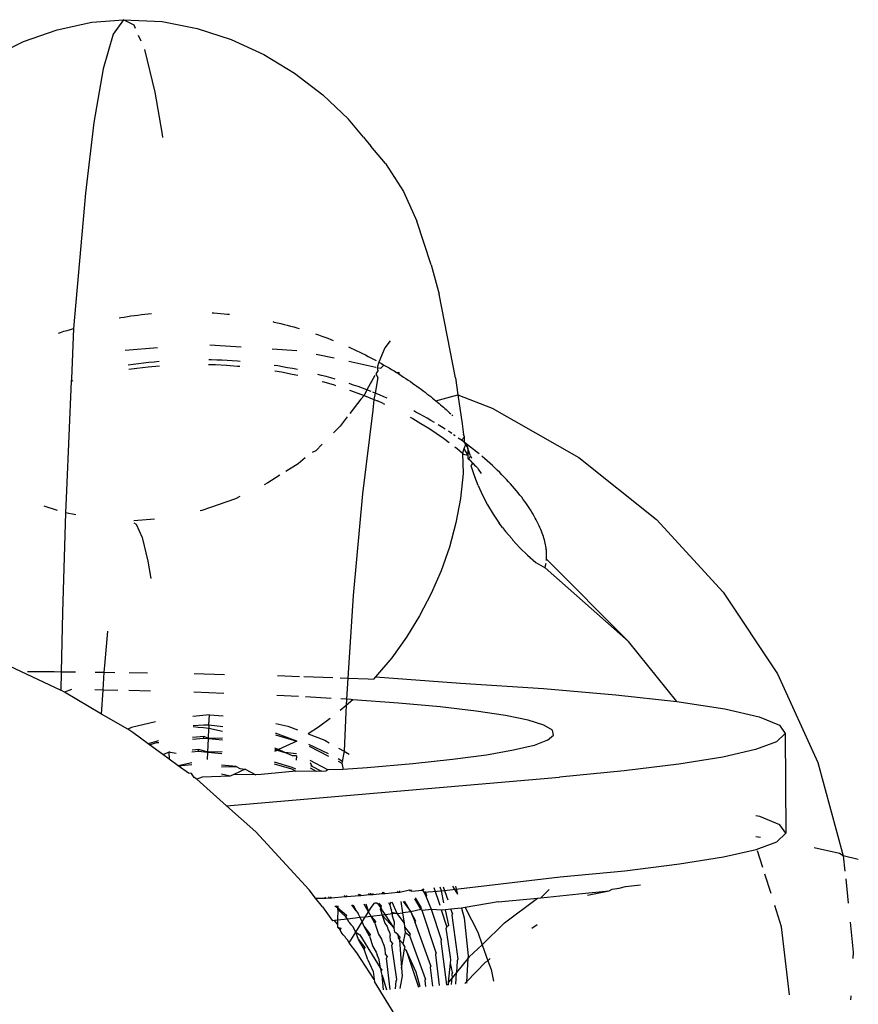
# Model space of a CAD drawing. Units: inches. Extents: x -215 to 232, y -144 to 327.
# Drawn here: x 50 to 50, y 64 to 65 of the extents above; entities that cross this region are included whole.
import ezdxf

# ---------------------------------------------------------------- set-up
doc = ezdxf.new("R2010")
doc.units = ezdxf.units.IN
doc.header["$LTSCALE"] = 5
doc.header["$MEASUREMENT"] = 0
doc.layers.add('C8P_Component', color=7, linetype='Continuous')

# ---------------------------------------------------------------- blocks, each defined once
blk = doc.blocks.new('80002')
for p, q in [((41.33002, -46.58642), (41.35652, -46.58062)), ((41.35652, -46.58062), (41.38072, -46.5787)), ((41.38072, -46.5787), (41.37278, -46.58973)), ((41.38885, -46.58287), (41.38072, -46.5787)), ((41.38072, -46.5787), (41.41039, -46.58007)), ((41.38992, -46.58533), (41.38885, -46.58287)), ((41.41039, -46.58007), (41.43707, -46.58533)), ((41.43707, -46.58533), (41.4631, -46.59389)), ((41.30428, -46.59551), (41.33002, -46.58642)), ((41.37278, -46.58973), (41.3652, -46.61629)), ((41.39424, -46.59526), (41.39235, -46.59092)), ((41.27963, -46.60757), (41.30428, -46.59551)), ((41.4631, -46.59389), (41.48812, -46.60544)), ((41.40499, -46.63424), (41.397, -46.6016)), ((41.48812, -46.60544), (41.51173, -46.61967)), ((41.3652, -46.61629), (41.35811, -46.65732)), ((41.51173, -46.61967), (41.53353, -46.63628)), ((41.41064, -46.66652), (41.40499, -46.63424)), ((41.53353, -46.63628), (41.55311, -46.65496)), ((41.35811, -46.65732), (41.35163, -46.71145)), ((41.56448, -46.66872), (41.55311, -46.65496)), ((41.41095, -46.66877), (41.41064, -46.66652)), ((41.56448, -46.66872), (41.56647, -46.67108)), ((41.56647, -46.67108), (41.57004, -46.67539)), ((41.5814, -46.68878), (41.57004, -46.67539)), ((41.5814, -46.68878), (41.59518, -46.71028)), ((41.35163, -46.71145), (41.3426, -46.815)), ((41.59518, -46.71028), (41.60536, -46.73289)), ((41.61642, -46.7664), (41.60536, -46.73289)), ((41.61642, -46.7664), (41.62245, -46.78869)), ((41.63497, -46.85278), (41.62245, -46.78869)), ((41.39178, -46.80479), (41.39443, -46.80446)), ((41.39443, -46.80446), (41.39707, -46.80416)), ((41.39707, -46.80416), (41.39972, -46.80389)), ((41.39972, -46.80389), (41.40224, -46.80365)), ((41.44855, -46.80304), (41.44991, -46.80313)), ((41.44991, -46.80313), (41.45252, -46.80333)), ((41.45252, -46.80333), (41.45513, -46.80355)), ((41.45513, -46.80355), (41.45773, -46.8038)), ((41.45773, -46.8038), (41.46033, -46.80406)), ((41.46033, -46.80406), (41.46183, -46.80423)), ((41.37754, -46.80693), (41.37863, -46.80673)), ((41.37863, -46.80673), (41.38125, -46.8063)), ((41.38125, -46.8063), (41.38388, -46.80589)), ((41.38388, -46.80589), (41.38651, -46.8055)), ((41.38651, -46.8055), (41.38914, -46.80513)), ((41.38914, -46.80513), (41.39178, -46.80479)), ((41.495, -46.80983), (41.49624, -46.81011)), ((41.49624, -46.81011), (41.49875, -46.8107)), ((41.49875, -46.8107), (41.50124, -46.81131)), ((41.50124, -46.81131), (41.50373, -46.81194)), ((41.50373, -46.81194), (41.5062, -46.81258)), ((41.33101, -46.81858), (41.33264, -46.81804)), ((41.33264, -46.81804), (41.33512, -46.81725)), ((41.33512, -46.81725), (41.3376, -46.81649)), ((41.3376, -46.81649), (41.3401, -46.81573)), ((41.3401, -46.81573), (41.3426, -46.815)), ((41.3426, -46.815), (41.34102, -46.85353)), ((41.5062, -46.81258), (41.50866, -46.81325)), ((41.50866, -46.81325), (41.5111, -46.81393)), ((41.5111, -46.81393), (41.51354, -46.81463)), ((41.51354, -46.81463), (41.5154, -46.81519)), ((41.52787, -46.81921), (41.53021, -46.82003)), ((41.53021, -46.82003), (41.53254, -46.82087)), ((41.53254, -46.82087), (41.53486, -46.82172)), ((41.53486, -46.82172), (41.53717, -46.8226)), ((41.53717, -46.8226), (41.53947, -46.82348)), ((41.53947, -46.82348), (41.5412, -46.82417)), ((41.58494, -46.82452), (41.58085, -46.83)), ((41.40683, -46.82992), (41.38216, -46.83204)), ((41.44689, -46.82751), (41.47078, -46.82908)), ((41.49469, -46.83064), (41.51355, -46.83187)), ((41.52833, -46.83465), (41.54196, -46.83764)), ((41.55308, -46.8292), (41.55517, -46.83014)), ((41.55517, -46.83014), (41.55736, -46.83115)), ((41.55736, -46.83115), (41.55953, -46.83218)), ((41.55953, -46.83218), (41.56169, -46.83322)), ((41.56169, -46.83322), (41.56383, -46.83427)), ((41.56383, -46.83427), (41.56595, -46.83533)), ((41.58085, -46.83), (41.57627, -46.84079)), ((41.39224, -46.84208), (41.38828, -46.84261)), ((41.3962, -46.84159), (41.39224, -46.84208)), ((41.40018, -46.84115), (41.3962, -46.84159)), ((41.40417, -46.84074), (41.40018, -46.84115)), ((41.40817, -46.84038), (41.40417, -46.84074)), ((41.44826, -46.83909), (41.4461, -46.83906)), ((41.45222, -46.8392), (41.44826, -46.83909)), ((41.45618, -46.83935), (41.45222, -46.8392)), ((41.46011, -46.83955), (41.45618, -46.83935)), ((41.46404, -46.83979), (41.46011, -46.83955)), ((41.46796, -46.84006), (41.46404, -46.83979)), ((41.46999, -46.84023), (41.46796, -46.84006)), ((41.55331, -46.84013), (41.57388, -46.84465)), ((41.56595, -46.83533), (41.56806, -46.8364)), ((41.56806, -46.8364), (41.57014, -46.83748)), ((41.57014, -46.83748), (41.5722, -46.83858)), ((41.5722, -46.83858), (41.57425, -46.83968)), ((41.57627, -46.84079), (41.57501, -46.8449)), ((41.57627, -46.84079), (41.57827, -46.84191)), ((41.57827, -46.84191), (41.58024, -46.84303)), ((41.38828, -46.84261), (41.38433, -46.84318)), ((41.38479, -46.84634), (41.39106, -46.84546)), ((41.39106, -46.84546), (41.39968, -46.84447)), ((41.39968, -46.84447), (41.40832, -46.84367)), ((41.44586, -46.84262), (41.45119, -46.84276)), ((41.45119, -46.84276), (41.45966, -46.84319)), ((41.45966, -46.84319), (41.4681, -46.84382)), ((41.4681, -46.84382), (41.46973, -46.84398)), ((41.49884, -46.84377), (41.49611, -46.84334)), ((41.49657, -46.84746), (41.50163, -46.84833)), ((41.50265, -46.84441), (41.49884, -46.84377)), ((41.50163, -46.84833), (41.50994, -46.84996)), ((41.50645, -46.8451), (41.50265, -46.84441)), ((41.51023, -46.84582), (41.50645, -46.8451)), ((41.51397, -46.84658), (41.51023, -46.84582)), ((41.5755, -46.8474), (41.57409, -46.84978)), ((41.57409, -46.84978), (41.57561, -46.85247)), ((41.57501, -46.8449), (41.5755, -46.8474)), ((41.57501, -46.8449), (41.57792, -46.84554)), ((41.57792, -46.84554), (41.58024, -46.84303)), ((41.58024, -46.84303), (41.58219, -46.84416)), ((41.58219, -46.84416), (41.58412, -46.8453)), ((41.58412, -46.8453), (41.58603, -46.84645)), ((41.58603, -46.84645), (41.58792, -46.8476)), ((41.58792, -46.8476), (41.58978, -46.84875)), ((41.58978, -46.84875), (41.5916, -46.84854)), ((41.58978, -46.84875), (41.59162, -46.84991)), ((41.5916, -46.84854), (41.59162, -46.84991)), ((41.59162, -46.84991), (41.59343, -46.85108)), ((41.34062, -46.8554), (41.33704, -46.93897)), ((41.34102, -46.85353), (41.34062, -46.8554)), ((41.34062, -46.8554), (41.34228, -46.85498)), ((41.50994, -46.84996), (41.51435, -46.85093)), ((41.53244, -46.85094), (41.5297, -46.85023)), ((41.53603, -46.85191), (41.53244, -46.85094)), ((41.53282, -46.85556), (41.53423, -46.85594)), ((41.53423, -46.85594), (41.5421, -46.85829)), ((41.53959, -46.85291), (41.53603, -46.85191)), ((41.54287, -46.85387), (41.53959, -46.85291)), ((41.55696, -46.85839), (41.55366, -46.85727)), ((41.57329, -46.85114), (41.56703, -46.86203)), ((41.57561, -46.85247), (41.5736, -46.86461)), ((41.59343, -46.85108), (41.59523, -46.85225)), ((41.59523, -46.85225), (41.597, -46.85342)), ((41.597, -46.85342), (41.59874, -46.8546)), ((41.59874, -46.8546), (41.60046, -46.85577)), ((41.60046, -46.85577), (41.60215, -46.85695)), ((41.60215, -46.85695), (41.60382, -46.85812)), ((41.63497, -46.85278), (41.63688, -46.86597)), ((41.5421, -46.85829), (41.54314, -46.85863)), ((41.55376, -46.86218), (41.55751, -46.86349)), ((41.56034, -46.85958), (41.55696, -46.85839)), ((41.55751, -46.86349), (41.56504, -46.86635)), ((41.5637, -46.86079), (41.56034, -46.85958)), ((41.56703, -46.86203), (41.5637, -46.86079)), ((41.56703, -46.86203), (41.56504, -46.86635)), ((41.57033, -46.86331), (41.56703, -46.86203)), ((41.5736, -46.86461), (41.57159, -46.86381)), ((41.5736, -46.86461), (41.57245, -46.86936)), ((41.57684, -46.86594), (41.5736, -46.86461)), ((41.60382, -46.85812), (41.60545, -46.85929)), ((41.60545, -46.85929), (41.60705, -46.86045)), ((41.60705, -46.86045), (41.60862, -46.86161)), ((41.60862, -46.86161), (41.61016, -46.86275)), ((41.61016, -46.86275), (41.61167, -46.8639)), ((41.61167, -46.8639), (41.61314, -46.86503)), ((41.56258, -46.86926), (41.55412, -46.88012)), ((41.56504, -46.86635), (41.56258, -46.86926)), ((41.56504, -46.86635), (41.57245, -46.86936)), ((41.57245, -46.86936), (41.57181, -46.8777)), ((41.57245, -46.86936), (41.57535, -46.87054)), ((41.57973, -46.87253), (41.57535, -46.87054)), ((41.58005, -46.86729), (41.57684, -46.86594)), ((41.57973, -46.87253), (41.58064, -46.87296)), ((41.58262, -46.8684), (41.58005, -46.86729)), ((41.61314, -46.86503), (41.61458, -46.86615)), ((41.61458, -46.86615), (41.61598, -46.86725)), ((41.61598, -46.86725), (41.61734, -46.86834)), ((41.61734, -46.86834), (41.61867, -46.86941)), ((41.61867, -46.86941), (41.61995, -46.87046)), ((41.61995, -46.87046), (41.63688, -46.86597)), ((41.61995, -46.87046), (41.62119, -46.87149)), ((41.62119, -46.87149), (41.62239, -46.87249)), ((41.62239, -46.87249), (41.62355, -46.87347)), ((41.63688, -46.86597), (41.66311, -46.87606)), ((41.63688, -46.86597), (41.64006, -46.88798)), ((41.57181, -46.8777), (41.5637, -46.94162)), ((41.60465, -46.87904), (41.60296, -46.87815)), ((41.60758, -46.88061), (41.60465, -46.87904)), ((41.62355, -46.87347), (41.62466, -46.87443)), ((41.62466, -46.87443), (41.62574, -46.87536)), ((41.62574, -46.87536), (41.62677, -46.87626)), ((41.62677, -46.87626), (41.62776, -46.87713)), ((41.62776, -46.87713), (41.62871, -46.87797)), ((41.62871, -46.87797), (41.62962, -46.87879)), ((41.62962, -46.87879), (41.63049, -46.87957)), ((41.63049, -46.87957), (41.63131, -46.88033)), ((41.66311, -46.87606), (41.7294, -46.91395)), ((41.55208, -46.88274), (41.5466, -46.88976)), ((41.60036, -46.883), (41.6023, -46.88406)), ((41.6023, -46.88406), (41.60852, -46.88769)), ((41.61047, -46.88221), (41.60758, -46.88061)), ((41.61333, -46.88382), (41.61047, -46.88221)), ((41.61615, -46.88545), (41.61333, -46.88382)), ((41.61892, -46.8871), (41.61615, -46.88545)), ((41.6321, -46.88105), (41.63285, -46.88174)), ((41.5466, -46.88976), (41.54154, -46.89488)), ((41.60852, -46.88769), (41.61452, -46.89141)), ((41.61452, -46.89141), (41.62031, -46.8952)), ((41.62434, -46.89042), (41.62165, -46.88875)), ((41.62698, -46.89211), (41.62434, -46.89042)), ((41.63213, -46.8955), (41.62958, -46.8938)), ((41.64006, -46.88798), (41.64113, -46.89614)), ((41.62031, -46.8952), (41.62586, -46.89905)), ((41.62586, -46.89905), (41.6302, -46.90225)), ((41.63464, -46.8972), (41.63357, -46.89648)), ((41.63952, -46.90065), (41.6371, -46.89892)), ((41.642, -46.89805), (41.63952, -46.90065)), ((41.64189, -46.90238), (41.63952, -46.90065)), ((41.642, -46.89805), (41.64113, -46.89614)), ((41.64189, -46.90238), (41.642, -46.89805)), ((41.64422, -46.90412), (41.64189, -46.90238)), ((41.64189, -46.90238), (41.64257, -46.90419)), ((41.52796, -46.9086), (41.52524, -46.90994)), ((41.53299, -46.90351), (41.52796, -46.9086)), ((41.63456, -46.9056), (41.63626, -46.90693)), ((41.63626, -46.90693), (41.64024, -46.91049)), ((41.64127, -46.9071), (41.64024, -46.91049)), ((41.64257, -46.90419), (41.64127, -46.9071)), ((41.64127, -46.9071), (41.6444, -46.91214)), ((41.64257, -46.90419), (41.64401, -46.90567)), ((41.64401, -46.90567), (41.64447, -46.90686)), ((41.64651, -46.90586), (41.64422, -46.90412)), ((41.64447, -46.90686), (41.64422, -46.90412)), ((41.64447, -46.90686), (41.6444, -46.91214)), ((41.64648, -46.91245), (41.64447, -46.90686)), ((41.64875, -46.90761), (41.64651, -46.90586)), ((41.65095, -46.90937), (41.64875, -46.90761)), ((41.65311, -46.91112), (41.65095, -46.90937)), ((41.51992, -46.91419), (41.5144, -46.9186)), ((41.64024, -46.91049), (41.64084, -46.92615)), ((41.64024, -46.91049), (41.64117, -46.91134)), ((41.64117, -46.91134), (41.6444, -46.91214)), ((41.6444, -46.91214), (41.64441, -46.91431)), ((41.64441, -46.91431), (41.64647, -46.91622)), ((41.64441, -46.91431), (41.64525, -46.91515)), ((41.64525, -46.91515), (41.64648, -46.91245)), ((41.64525, -46.91515), (41.64647, -46.91622)), ((41.64823, -46.91807), (41.64647, -46.91622)), ((41.64648, -46.91245), (41.64736, -46.91435)), ((41.6573, -46.91465), (41.65523, -46.91289)), ((41.65933, -46.91642), (41.6573, -46.91465)), ((41.66131, -46.91819), (41.65933, -46.91642)), ((41.7294, -46.91395), (41.78882, -46.96128)), ((41.5144, -46.9186), (41.50516, -46.92446)), ((41.64823, -46.91807), (41.64662, -46.91996)), ((41.64662, -46.91996), (41.64924, -46.92767)), ((41.64823, -46.91807), (41.64952, -46.91959)), ((41.64952, -46.91959), (41.65046, -46.92054)), ((41.65046, -46.92054), (41.65171, -46.92174)), ((41.65171, -46.92174), (41.65223, -46.92285)), ((41.65223, -46.92285), (41.65461, -46.926)), ((41.66325, -46.91996), (41.66131, -46.91819)), ((41.66515, -46.92174), (41.66325, -46.91996)), ((41.66701, -46.92351), (41.66515, -46.92174)), ((41.66882, -46.92528), (41.66701, -46.92351)), ((41.67059, -46.92706), (41.66882, -46.92528)), ((41.50059, -46.92736), (41.49121, -46.9333)), ((41.64084, -46.92615), (41.63883, -46.9451)), ((41.64924, -46.92767), (41.64987, -46.9286)), ((41.65226, -46.93526), (41.64987, -46.9286)), ((41.67232, -46.92882), (41.67059, -46.92706)), ((41.67399, -46.93059), (41.67232, -46.92882)), ((41.67562, -46.93234), (41.67399, -46.93059)), ((41.6772, -46.93408), (41.67562, -46.93234)), ((41.33704, -46.93897), (41.33648, -46.95607)), ((41.49121, -46.9333), (41.48842, -46.93467)), ((41.65226, -46.93526), (41.65569, -46.94272)), ((41.67873, -46.93582), (41.6772, -46.93408)), ((41.68021, -46.93754), (41.67873, -46.93582)), ((41.68164, -46.93924), (41.68021, -46.93754)), ((41.68303, -46.94094), (41.68164, -46.93924)), ((41.46656, -46.94536), (41.44082, -46.95445)), ((41.46988, -46.94373), (41.46656, -46.94536)), ((41.5637, -46.94162), (41.55673, -47.01936)), ((41.63883, -46.9451), (41.63529, -46.96394)), ((41.65569, -46.94272), (41.65954, -46.95004)), ((41.68437, -46.94262), (41.68303, -46.94094)), ((41.68566, -46.94429), (41.68437, -46.94262)), ((41.6869, -46.94594), (41.68566, -46.94429)), ((41.6881, -46.94758), (41.6869, -46.94594)), ((41.68925, -46.94921), (41.6881, -46.94758)), ((41.33018, -46.95435), (41.31997, -46.951)), ((41.44082, -46.95445), (41.43949, -46.95474)), ((41.65954, -46.95004), (41.66377, -46.95717)), ((41.69036, -46.95082), (41.68925, -46.94921)), ((41.69142, -46.95242), (41.69036, -46.95082)), ((41.69244, -46.954), (41.69142, -46.95242)), ((41.69341, -46.95557), (41.69244, -46.954)), ((41.33648, -46.95607), (41.33398, -47.03249)), ((41.34422, -46.9576), (41.33648, -46.95607)), ((41.40454, -46.96106), (41.38874, -46.96238)), ((41.66377, -46.95717), (41.66835, -46.96402)), ((41.69434, -46.95712), (41.69341, -46.95557)), ((41.69523, -46.95865), (41.69434, -46.95712)), ((41.69608, -46.96017), (41.69523, -46.95865)), ((41.69688, -46.96167), (41.69608, -46.96017)), ((41.69765, -46.96316), (41.69688, -46.96167)), ((41.78882, -46.96128), (41.83992, -47.01689)), ((41.38867, -46.96396), (41.39046, -46.96482)), ((41.39046, -46.96482), (41.39501, -46.97509)), ((41.63529, -46.96394), (41.6303, -46.9825)), ((41.67088, -46.96731), (41.66835, -46.96402)), ((41.67088, -46.96731), (41.67328, -46.97059)), ((41.69837, -46.96462), (41.69765, -46.96316)), ((41.69905, -46.96607), (41.69837, -46.96462)), ((41.69969, -46.9675), (41.69905, -46.96607)), ((41.70028, -46.9689), (41.69969, -46.9675)), ((41.70084, -46.97029), (41.70028, -46.9689)), ((41.70136, -46.97165), (41.70084, -46.97029)), ((41.39501, -46.97509), (41.39947, -46.99307)), ((41.67328, -46.97059), (41.67816, -46.9758)), ((41.67816, -46.9758), (41.67857, -46.97689)), ((41.67857, -46.97689), (41.68422, -46.98292)), ((41.70183, -46.973), (41.70136, -46.97165)), ((41.70227, -46.97431), (41.70183, -46.973)), ((41.70267, -46.97561), (41.70227, -46.97431)), ((41.70304, -46.97689), (41.70267, -46.97561)), ((41.70336, -46.97815), (41.70304, -46.97689)), ((41.6303, -46.9825), (41.62397, -47.00055)), ((41.68422, -46.98292), (41.69023, -46.98867)), ((41.70365, -46.97938), (41.70336, -46.97815)), ((41.70391, -46.9806), (41.70365, -46.97938)), ((41.70413, -46.98179), (41.70391, -46.9806)), ((41.70432, -46.98296), (41.70413, -46.98179)), ((41.70447, -46.98412), (41.70432, -46.98296)), ((41.7046, -46.98525), (41.70432, -46.98296)), ((41.7046, -46.98525), (41.70447, -46.98412)), ((41.70469, -46.98637), (41.7046, -46.98525)), ((41.70475, -46.98747), (41.7046, -46.98525)), ((41.39947, -46.99307), (41.40173, -47.00641)), ((41.69023, -46.98867), (41.69659, -46.99411)), ((41.70461, -46.99267), (41.70469, -46.99166)), ((41.70475, -46.98747), (41.70469, -46.98637)), ((41.70469, -46.99166), (41.70478, -46.9896)), ((41.70469, -46.99166), (41.70475, -46.99064)), ((41.76739, -47.05464), (41.70469, -46.99166)), ((41.70478, -46.98854), (41.70475, -46.98747)), ((41.70478, -46.9896), (41.70475, -46.98747)), ((41.70475, -46.99064), (41.70478, -46.9896)), ((41.70478, -46.9896), (41.70478, -46.98854)), ((41.62397, -47.00055), (41.61637, -47.01803)), ((41.69659, -46.99411), (41.70354, -46.99832)), ((41.70354, -46.99832), (41.704, -46.9965)), ((41.76739, -47.05464), (41.70354, -46.99832)), ((41.704, -46.9965), (41.70435, -46.99462)), ((41.55673, -47.01936), (41.55266, -47.08269)), ((41.61637, -47.01803), (41.60752, -47.03498)), ((41.83992, -47.01689), (41.88144, -47.0794)), ((41.33398, -47.03249), (41.33303, -47.07781)), ((41.60752, -47.03498), (41.59741, -47.05139)), ((41.36642, -47.07309), (41.36873, -47.04681)), ((41.59741, -47.05139), (41.58614, -47.06707)), ((41.80441, -47.10062), (41.76739, -47.05464)), ((41.28074, -47.06761), (41.33273, -47.09203)), ((41.58614, -47.06707), (41.57379, -47.08185)), ((41.36609, -47.07821), (41.36642, -47.07309)), ((41.30736, -47.0777), (41.32759, -47.07774)), ((41.32759, -47.07774), (41.33303, -47.07781)), ((41.33303, -47.07781), (41.33273, -47.09203)), ((41.33303, -47.07781), (41.34405, -47.07794)), ((41.35918, -47.07812), (41.36609, -47.07821)), ((41.3652, -47.0919), (41.36609, -47.07821)), ((41.36609, -47.07821), (41.37405, -47.0783)), ((41.3851, -47.07844), (41.39917, -47.07861)), ((41.43492, -47.07929), (41.45801, -47.07982)), ((41.49864, -47.08082), (41.51544, -47.0814)), ((41.51895, -47.08153), (41.54096, -47.08229)), ((41.54669, -47.08248), (41.55266, -47.08269)), ((41.55266, -47.08269), (41.55161, -47.09892)), ((41.55266, -47.08269), (41.56824, -47.08323)), ((41.56824, -47.08323), (41.57226, -47.08342)), ((41.57379, -47.08185), (41.57226, -47.08342)), ((41.57379, -47.08185), (41.63875, -47.08661)), ((41.88144, -47.0794), (41.91236, -47.14728)), ((41.63875, -47.08661), (41.70231, -47.09069)), ((41.70231, -47.09069), (41.75785, -47.09539)), ((41.33572, -47.09344), (41.33273, -47.09203)), ((41.34104, -47.09152), (41.33572, -47.09344)), ((41.36402, -47.11022), (41.33572, -47.09344)), ((41.3652, -47.0919), (41.35885, -47.0918)), ((41.36402, -47.11022), (41.3652, -47.0919)), ((41.37637, -47.09207), (41.3652, -47.0919)), ((41.40147, -47.09268), (41.38475, -47.09227)), ((41.45757, -47.09436), (41.43451, -47.09357)), ((41.51486, -47.0968), (41.4981, -47.09604)), ((41.53967, -47.09823), (41.52008, -47.0971)), ((41.75785, -47.09539), (41.80441, -47.10062)), ((41.55131, -47.10362), (41.54678, -47.1076)), ((41.55161, -47.09892), (41.54718, -47.09867)), ((41.55131, -47.10362), (41.55097, -47.10886)), ((41.55161, -47.09892), (41.55131, -47.10362)), ((41.55633, -47.09921), (41.55131, -47.10362)), ((41.55518, -47.09913), (41.55161, -47.09892)), ((41.55633, -47.09921), (41.55518, -47.09913)), ((41.59138, -47.10177), (41.55633, -47.09921)), ((41.62337, -47.10471), (41.59138, -47.10177)), ((41.65079, -47.10791), (41.62337, -47.10471)), ((41.80441, -47.10062), (41.84119, -47.10631)), ((41.384, -47.12181), (41.36402, -47.11022)), ((41.44653, -47.11089), (41.43399, -47.11197)), ((41.44623, -47.11847), (41.44653, -47.11089)), ((41.44653, -47.11089), (41.45704, -47.11158)), ((41.53903, -47.1135), (41.53009, -47.12013)), ((41.55097, -47.10886), (41.54962, -47.13869)), ((41.67331, -47.11133), (41.65079, -47.10791)), ((41.69067, -47.11494), (41.67331, -47.11133)), ((41.84119, -47.10631), (41.86756, -47.11236)), ((41.86756, -47.11236), (41.88308, -47.11865)), ((41.38685, -47.12063), (41.384, -47.12181)), ((41.40529, -47.11616), (41.38685, -47.12063)), ((41.43805, -47.12039), (41.43401, -47.12009)), ((41.43404, -47.11898), (41.4381, -47.11872)), ((41.44208, -47.12078), (41.43805, -47.12039)), ((41.4381, -47.11872), (41.44216, -47.11855)), ((41.44612, -47.12124), (41.44208, -47.12078)), ((41.44216, -47.11855), (41.44623, -47.11847)), ((41.44216, -47.11855), (41.44616, -47.11864)), ((41.44582, -47.129), (41.44612, -47.12124)), ((41.44623, -47.11847), (41.44612, -47.12124)), ((41.45668, -47.1236), (41.44612, -47.12124)), ((41.44623, -47.11847), (41.4568, -47.11962)), ((41.49735, -47.11737), (41.50662, -47.11941)), ((41.50662, -47.11941), (41.5139, -47.12221)), ((41.53009, -47.12013), (41.52214, -47.12538)), ((41.70267, -47.11868), (41.69067, -47.11494)), ((41.70915, -47.12253), (41.70267, -47.11868)), ((41.88308, -47.11865), (41.88748, -47.12509)), ((41.38792, -47.12439), (41.384, -47.12181)), ((41.39958, -47.13293), (41.38792, -47.12439)), ((41.43349, -47.12947), (41.44203, -47.12865)), ((41.44254, -47.1274), (41.43352, -47.12827)), ((41.44203, -47.12865), (41.44254, -47.1274)), ((41.44203, -47.12865), (41.44582, -47.129)), ((41.44582, -47.129), (41.44254, -47.1274)), ((41.45652, -47.12869), (41.44582, -47.129)), ((41.49704, -47.12624), (41.51357, -47.13101)), ((41.51357, -47.13101), (41.49709, -47.12474)), ((41.52214, -47.12538), (41.53498, -47.13032)), ((41.70537, -47.13033), (41.71006, -47.12643)), ((41.71006, -47.12643), (41.70915, -47.12253)), ((41.88748, -47.12509), (41.88067, -47.13156)), ((41.88748, -47.12509), (41.88783, -47.20148)), ((41.40661, -47.13085), (41.39958, -47.13293)), ((41.40065, -47.13371), (41.39958, -47.13293)), ((41.40065, -47.13371), (41.40609, -47.13211)), ((41.41096, -47.14125), (41.40065, -47.13371)), ((41.40609, -47.13211), (41.40786, -47.13194)), ((41.40767, -47.13075), (41.40661, -47.13085)), ((41.44541, -47.13936), (41.44582, -47.129)), ((41.44582, -47.129), (41.45648, -47.12998)), ((41.49945, -47.13744), (41.49669, -47.13624)), ((41.51357, -47.13101), (41.49945, -47.13744)), ((41.53787, -47.14067), (41.52273, -47.13344)), ((41.52283, -47.1348), (41.5378, -47.14246)), ((41.53498, -47.13032), (41.53823, -47.13218)), ((41.69514, -47.1342), (41.6795, -47.13798)), ((41.70537, -47.13033), (41.69514, -47.1342)), ((41.88067, -47.13156), (41.86474, -47.13742)), ((41.41096, -47.14125), (41.41548, -47.13934)), ((41.41583, -47.14482), (41.41096, -47.14125)), ((41.41653, -47.13951), (41.41548, -47.13934)), ((41.41548, -47.13934), (41.41583, -47.14482)), ((41.41653, -47.13951), (41.42107, -47.14028)), ((41.43321, -47.13911), (41.43789, -47.13866)), ((41.43841, -47.13741), (41.43324, -47.13791)), ((41.43789, -47.13866), (41.43841, -47.13741)), ((41.43789, -47.13866), (41.44541, -47.13936)), ((41.44541, -47.13936), (41.43841, -47.13741)), ((41.44519, -47.14497), (41.44541, -47.13936)), ((41.4562, -47.13905), (41.44541, -47.13936)), ((41.44541, -47.13936), (41.45616, -47.14035)), ((41.4966, -47.13875), (41.49852, -47.13787)), ((41.49665, -47.13733), (41.49945, -47.13744)), ((41.49945, -47.13744), (41.49852, -47.13787)), ((41.49852, -47.13787), (41.50428, -47.13953)), ((41.50428, -47.13953), (41.49945, -47.13744)), ((41.51012, -47.14207), (41.50428, -47.13953)), ((41.5132, -47.14071), (41.50428, -47.13953)), ((41.51315, -47.1421), (41.51012, -47.14207)), ((41.51315, -47.1421), (41.51302, -47.14546)), ((41.54551, -47.13634), (41.54962, -47.13869)), ((41.54962, -47.13869), (41.54808, -47.14771)), ((41.54962, -47.13869), (41.55364, -47.14099)), ((41.65862, -47.14163), (41.63275, -47.14512)), ((41.6795, -47.13798), (41.65862, -47.14163)), ((41.83976, -47.14312), (41.80609, -47.1486)), ((41.86474, -47.13742), (41.83976, -47.14312)), ((41.42258, -47.14975), (41.41583, -47.14482)), ((41.43304, -47.14754), (41.42258, -47.14975)), ((41.42258, -47.14975), (41.43303, -47.14874)), ((41.43053, -47.15557), (41.42258, -47.14975)), ((41.4559, -47.15071), (41.46706, -47.15044)), ((41.46706, -47.15044), (41.45592, -47.14942)), ((41.46706, -47.15044), (41.46985, -47.152)), ((41.49626, -47.14842), (41.50953, -47.15226)), ((41.51004, -47.15101), (41.49631, -47.14704)), ((41.51276, -47.1524), (41.51004, -47.15101)), ((41.53736, -47.15284), (41.52363, -47.14582)), ((41.52374, -47.1474), (41.52506, -47.15)), ((41.5239, -47.14957), (41.52506, -47.15)), ((41.52506, -47.15), (41.53245, -47.15386)), ((41.54508, -47.14618), (41.54808, -47.14771)), ((41.54879, -47.14685), (41.54515, -47.14449)), ((41.54808, -47.14771), (41.54898, -47.1527)), ((41.56731, -47.15141), (41.54898, -47.1527)), ((41.6022, -47.14839), (41.56731, -47.15141)), ((41.63275, -47.14512), (41.6022, -47.14839)), ((41.80609, -47.1486), (41.76422, -47.15376)), ((41.91236, -47.14728), (41.93191, -47.21885)), ((41.43293, -47.15563), (41.43053, -47.15557)), ((41.435, -47.15884), (41.43293, -47.15563)), ((41.43683, -47.16018), (41.435, -47.15884)), ((41.44101, -47.15863), (41.43683, -47.16018)), ((41.46254, -47.15764), (41.44101, -47.15863)), ((41.46254, -47.15764), (41.45581, -47.15615)), ((41.45962, -47.18051), (41.71473, -47.15854)), ((41.46526, -47.15637), (41.46254, -47.15764)), ((41.47384, -47.15233), (41.46526, -47.15637)), ((41.48205, -47.15675), (41.46526, -47.15637)), ((41.46985, -47.152), (41.47384, -47.15233)), ((41.47384, -47.15233), (41.48205, -47.15675)), ((41.48624, -47.15656), (41.48205, -47.15675)), ((41.51271, -47.15388), (41.48624, -47.15656)), ((41.50953, -47.15226), (41.51271, -47.15388)), ((41.52851, -47.15414), (41.51271, -47.15388)), ((41.52851, -47.15414), (41.52404, -47.15156)), ((41.53245, -47.15386), (41.52851, -47.15414)), ((41.53245, -47.15386), (41.53591, -47.15362)), ((41.53736, -47.15284), (41.53591, -47.15362)), ((41.54898, -47.1527), (41.53736, -47.15284)), ((41.76422, -47.15376), (41.71473, -47.15854)), ((41.45962, -47.18051), (41.43683, -47.16018)), ((41.48199, -47.20045), (41.45962, -47.18051)), ((41.86792, -47.18875), (41.86497, -47.18807)), ((41.88344, -47.19504), (41.86792, -47.18875)), ((41.88783, -47.20148), (41.88344, -47.19504)), ((41.52295, -47.24483), (41.48199, -47.20045)), ((41.88103, -47.20795), (41.88783, -47.20148)), ((41.8685, -47.20478), (41.86505, -47.20419)), ((41.86509, -47.2138), (41.88103, -47.20795)), ((41.84011, -47.21951), (41.86509, -47.2138)), ((41.87028, -47.22758), (41.86624, -47.21483)), ((41.929, -47.21702), (41.90957, -47.2127)), ((41.93191, -47.21885), (41.929, -47.21702)), ((41.93191, -47.21885), (41.93312, -47.23047)), ((41.94343, -47.22147), (41.93191, -47.21885)), ((41.76457, -47.23015), (41.80645, -47.22498)), ((41.80645, -47.22498), (41.84011, -47.21951)), ((41.71509, -47.23493), (41.76457, -47.23015)), ((41.87664, -47.24768), (41.8719, -47.23271)), ((41.62417, -47.24557), (41.71509, -47.23493)), ((41.63488, -47.24184), (41.63656, -47.24797)), ((41.76518, -47.24217), (41.77655, -47.24085)), ((41.93375, -47.23644), (41.93568, -47.25488)), ((41.52767, -47.25107), (41.52295, -47.24483)), ((41.55039, -47.25), (41.54967, -47.24917)), ((41.55116, -47.24904), (41.55188, -47.24987)), ((41.55188, -47.24987), (41.56132, -47.2491)), ((41.56132, -47.2491), (41.56081, -47.24821)), ((41.56132, -47.2491), (41.56199, -47.24811)), ((41.56132, -47.2491), (41.5625, -47.249)), ((41.56199, -47.24811), (41.5625, -47.249)), ((41.5625, -47.249), (41.56922, -47.24845)), ((41.56844, -47.24756), (41.56922, -47.24845)), ((41.56922, -47.24845), (41.57072, -47.24833)), ((41.57072, -47.24833), (41.56993, -47.24743)), ((41.57072, -47.24833), (41.5719, -47.24824)), ((41.57137, -47.24731), (41.5719, -47.24824)), ((41.5719, -47.24824), (41.57879, -47.24767)), ((41.57879, -47.24767), (41.57963, -47.24659)), ((41.57879, -47.24767), (41.58018, -47.24756)), ((41.57963, -47.24659), (41.58018, -47.24756)), ((41.57963, -47.24659), (41.58122, -47.24747)), ((41.58018, -47.24756), (41.58122, -47.24747)), ((41.58122, -47.24747), (41.5909, -47.24668)), ((41.59032, -47.24567), (41.5909, -47.24668)), ((41.5909, -47.24668), (41.5924, -47.24656)), ((41.5924, -47.24656), (41.59225, -47.24551)), ((41.5924, -47.24656), (41.59973, -47.24486)), ((41.59973, -47.24486), (41.60033, -47.24591)), ((41.59973, -47.24486), (41.60151, -47.24581)), ((41.60151, -47.24581), (41.60091, -47.24476)), ((41.60151, -47.24581), (41.60976, -47.24514)), ((41.60914, -47.24405), (41.60976, -47.24514)), ((41.60976, -47.24514), (41.61063, -47.24665)), ((41.61094, -47.24504), (41.61031, -47.24395)), ((41.61063, -47.24665), (41.62417, -47.24557)), ((41.61063, -47.24665), (41.61247, -47.24987)), ((41.61298, -47.24862), (41.61151, -47.24604)), ((41.61247, -47.24987), (41.61298, -47.24862)), ((41.62313, -47.25675), (41.61865, -47.24323)), ((41.62417, -47.24557), (41.62313, -47.24285)), ((41.62617, -47.25476), (41.62417, -47.24557)), ((41.62925, -47.25274), (41.6259, -47.24261)), ((41.63264, -47.24203), (41.63656, -47.24797)), ((41.70025, -47.25099), (41.70676, -47.24457)), ((41.70025, -47.25099), (41.72937, -47.24776)), ((41.72937, -47.24776), (41.75258, -47.24562)), ((41.73618, -47.24898), (41.75258, -47.24562)), ((41.75258, -47.24562), (41.75487, -47.24437)), ((41.75487, -47.24437), (41.76041, -47.24347)), ((41.76041, -47.24347), (41.76518, -47.24217)), ((41.52767, -47.25107), (41.53581, -47.25119)), ((41.5331, -47.25777), (41.52767, -47.25107)), ((41.53485, -47.25045), (41.53581, -47.25119)), ((41.53581, -47.25119), (41.53842, -47.25097)), ((41.53842, -47.25097), (41.53775, -47.2502)), ((41.53842, -47.25097), (41.53992, -47.25085)), ((41.53924, -47.25007), (41.53992, -47.25085)), ((41.53992, -47.25085), (41.55039, -47.25)), ((41.55039, -47.25), (41.55188, -47.24987)), ((41.55892, -47.2608), (41.55556, -47.25626)), ((41.55674, -47.25618), (41.55892, -47.2608)), ((41.56843, -47.26157), (41.56504, -47.25562)), ((41.56622, -47.25554), (41.56843, -47.26157)), ((41.57042, -47.25841), (41.57301, -47.25508)), ((41.57488, -47.25496), (41.57301, -47.25508)), ((41.57617, -47.25613), (41.57488, -47.25496)), ((41.57617, -47.25613), (41.57701, -47.2574)), ((41.57786, -47.25837), (41.57617, -47.25613)), ((41.57837, -47.25712), (41.5764, -47.25486)), ((41.58368, -47.25437), (41.58467, -47.2563)), ((41.58537, -47.25425), (41.58467, -47.2563)), ((41.58467, -47.2563), (41.58532, -47.25861)), ((41.59029, -47.26284), (41.58656, -47.25417)), ((41.59467, -47.26234), (41.59343, -47.25371)), ((41.59487, -47.25362), (41.60071, -47.26165)), ((41.60071, -47.26165), (41.59606, -47.25354)), ((41.60359, -47.2516), (41.60833, -47.25988)), ((41.60885, -47.25863), (41.60447, -47.25098)), ((41.6167, -47.25984), (41.61247, -47.24987)), ((41.66772, -47.25403), (41.64237, -47.25834)), ((41.66772, -47.25403), (41.69776, -47.25122)), ((41.67247, -47.26991), (41.69776, -47.25122)), ((41.69776, -47.25122), (41.70025, -47.25099)), ((41.88465, -47.273), (41.87953, -47.25682)), ((41.5331, -47.25777), (41.54084, -47.26847)), ((41.54249, -47.25713), (41.54495, -47.25851)), ((41.54495, -47.25851), (41.54369, -47.25705)), ((41.54491, -47.25991), (41.54467, -47.26803)), ((41.54491, -47.25991), (41.54495, -47.25851)), ((41.55093, -47.26541), (41.54491, -47.25991)), ((41.545, -47.25697), (41.54495, -47.25851)), ((41.54495, -47.25851), (41.55145, -47.26415)), ((41.55145, -47.26415), (41.55093, -47.26541)), ((41.55892, -47.2608), (41.56048, -47.2629)), ((41.56207, -47.26605), (41.56048, -47.2629)), ((41.56589, -47.26562), (41.56843, -47.26157)), ((41.56843, -47.26157), (41.57042, -47.25841)), ((41.57044, -47.2651), (41.56843, -47.26157)), ((41.57878, -47.26415), (41.57044, -47.2651)), ((41.57701, -47.2574), (41.57786, -47.25837)), ((41.57746, -47.26015), (41.57786, -47.25837)), ((41.57746, -47.26015), (41.57878, -47.26415)), ((41.57786, -47.25837), (41.57837, -47.25712)), ((41.57912, -47.26058), (41.57786, -47.25837)), ((41.5813, -47.26386), (41.57878, -47.26415)), ((41.57878, -47.26415), (41.58076, -47.27017)), ((41.5881, -47.2741), (41.57878, -47.26415)), ((41.5813, -47.26386), (41.57912, -47.26058)), ((41.58663, -47.26326), (41.5813, -47.26386)), ((41.5881, -47.2741), (41.5813, -47.26386)), ((41.58532, -47.25861), (41.58596, -47.26024)), ((41.58624, -47.26187), (41.58596, -47.26024)), ((41.58663, -47.26326), (41.58624, -47.26187)), ((41.58624, -47.26187), (41.59029, -47.26284)), ((41.59029, -47.26284), (41.58663, -47.26326)), ((41.58679, -47.26499), (41.58663, -47.26326)), ((41.59029, -47.26284), (41.59467, -47.26234)), ((41.59582, -47.27034), (41.59029, -47.26284)), ((41.60071, -47.26165), (41.59467, -47.26234)), ((41.59582, -47.27034), (41.59467, -47.26234)), ((41.60833, -47.25988), (41.60071, -47.26165)), ((41.60071, -47.26165), (41.6042, -47.26989)), ((41.60471, -47.26864), (41.60071, -47.26165)), ((41.60833, -47.25988), (41.60885, -47.25863)), ((41.60952, -47.26065), (41.60833, -47.25988)), ((41.6167, -47.25984), (41.60952, -47.26065)), ((41.62021, -47.29294), (41.60952, -47.26065)), ((41.62435, -47.28292), (41.6167, -47.25984)), ((41.62435, -47.26043), (41.6167, -47.25984)), ((41.62732, -47.26009), (41.62435, -47.26043)), ((41.62848, -47.27291), (41.62435, -47.26043)), ((41.63152, -47.2596), (41.62732, -47.26009)), ((41.62984, -47.27172), (41.62732, -47.26009)), ((41.63948, -47.25868), (41.63152, -47.2596)), ((41.63262, -47.2629), (41.63152, -47.2596)), ((41.63262, -47.2629), (41.6321, -47.26415)), ((41.6321, -47.26415), (41.63681, -47.29794)), ((41.64237, -47.25834), (41.63948, -47.25868)), ((41.63948, -47.25868), (41.64154, -47.26622)), ((41.64237, -47.25834), (41.65203, -47.27727)), ((41.54223, -47.26831), (41.54084, -47.26847)), ((41.54467, -47.26803), (41.54223, -47.26831)), ((41.54458, -47.27101), (41.54223, -47.26831)), ((41.54458, -47.27101), (41.54451, -47.27331)), ((41.54467, -47.26803), (41.54458, -47.27101)), ((41.5522, -47.26717), (41.54467, -47.26803)), ((41.5522, -47.26717), (41.55093, -47.26541)), ((41.56207, -47.26605), (41.5522, -47.26717)), ((41.55324, -47.26946), (41.5522, -47.26717)), ((41.55324, -47.26946), (41.55485, -47.27131)), ((41.55485, -47.27131), (41.55635, -47.27292)), ((41.55856, -47.2773), (41.56365, -47.26919)), ((41.56589, -47.26562), (41.56207, -47.26605)), ((41.56365, -47.26919), (41.56207, -47.26605)), ((41.56365, -47.26919), (41.56589, -47.26562)), ((41.56497, -47.27277), (41.56365, -47.26919)), ((41.57044, -47.2651), (41.56589, -47.26562)), ((41.57333, -47.27016), (41.57044, -47.2651)), ((41.57044, -47.2651), (41.57385, -47.26891)), ((41.57385, -47.26891), (41.57333, -47.27016)), ((41.57333, -47.27016), (41.57613, -47.27868)), ((41.58076, -47.27017), (41.58256, -47.27273)), ((41.58837, -47.26945), (41.58679, -47.26499)), ((41.5881, -47.2741), (41.58837, -47.26945)), ((41.59623, -47.27321), (41.59582, -47.27034)), ((41.6042, -47.26989), (41.60471, -47.26864)), ((41.61608, -47.30295), (41.6042, -47.26989)), ((41.62848, -47.27291), (41.62984, -47.27172)), ((41.64154, -47.26622), (41.6446, -47.29537)), ((41.67247, -47.26991), (41.65544, -47.28676)), ((41.69337, -47.27423), (41.69741, -47.27126)), ((41.9372, -47.2694), (41.93961, -47.29236)), ((41.54679, -47.27542), (41.54451, -47.27331)), ((41.54451, -47.27331), (41.54731, -47.27417)), ((41.54731, -47.27417), (41.54679, -47.27542)), ((41.54736, -47.27708), (41.54679, -47.27542)), ((41.54889, -47.2791), (41.54736, -47.27708)), ((41.5505, -47.28087), (41.54889, -47.2791)), ((41.55356, -47.28526), (41.55856, -47.2773)), ((41.55856, -47.2773), (41.55635, -47.27292)), ((41.56084, -47.28279), (41.55856, -47.2773)), ((41.55856, -47.2773), (41.56164, -47.27909)), ((41.56164, -47.27909), (41.57718, -47.30442)), ((41.56919, -47.28018), (41.56497, -47.27277)), ((41.56497, -47.27277), (41.56971, -47.27892)), ((41.56971, -47.27892), (41.56919, -47.28018)), ((41.57613, -47.27868), (41.5783, -47.28243)), ((41.58256, -47.27273), (41.5834, -47.27531)), ((41.5834, -47.27531), (41.58434, -47.27714)), ((41.58434, -47.27714), (41.58488, -47.27982)), ((41.58857, -47.27707), (41.5881, -47.2741)), ((41.59086, -47.27891), (41.58857, -47.27707)), ((41.59263, -47.28092), (41.59086, -47.27891)), ((41.59086, -47.27891), (41.59116, -47.2816)), ((41.59504, -47.28622), (41.59683, -47.27741)), ((41.59683, -47.27741), (41.59623, -47.27321)), ((41.60058, -47.27865), (41.59623, -47.27321)), ((41.59683, -47.27741), (41.60006, -47.2799)), ((41.60006, -47.2799), (41.60058, -47.27865)), ((41.62848, -47.27291), (41.62796, -47.27416)), ((41.63128, -47.29626), (41.62796, -47.27416)), ((41.65203, -47.27727), (41.65544, -47.28676)), ((41.89082, -47.32518), (41.88465, -47.273)), ((41.55096, -47.28183), (41.5505, -47.28087)), ((41.55096, -47.28183), (41.55221, -47.28293)), ((41.55356, -47.28526), (41.55221, -47.28293)), ((41.55221, -47.28293), (41.55281, -47.28427)), ((41.55932, -47.29288), (41.55356, -47.28526)), ((41.56506, -47.29019), (41.56084, -47.28279)), ((41.56084, -47.28279), (41.56557, -47.28894)), ((41.56919, -47.28018), (41.57181, -47.28813)), ((41.5783, -47.28243), (41.57881, -47.284)), ((41.57881, -47.284), (41.58021, -47.28715)), ((41.5853, -47.28394), (41.58488, -47.27982)), ((41.5853, -47.28394), (41.58685, -47.28585)), ((41.58685, -47.28585), (41.58634, -47.2871)), ((41.59116, -47.2816), (41.59221, -47.28308)), ((41.59221, -47.28308), (41.59263, -47.28092)), ((41.59221, -47.28308), (41.59373, -47.30461)), ((41.59221, -47.28308), (41.59504, -47.28622)), ((41.59644, -47.28866), (41.59504, -47.28622)), ((41.61194, -47.31296), (41.60006, -47.2799)), ((41.62435, -47.28292), (41.62383, -47.28417)), ((41.62383, -47.28417), (41.62801, -47.31751)), ((41.65544, -47.28676), (41.64554, -47.29615)), ((41.65544, -47.28676), (41.65986, -47.29908)), ((41.5727, -47.3134), (41.55932, -47.29288)), ((41.56557, -47.28894), (41.56506, -47.29019)), ((41.56777, -47.29843), (41.56506, -47.29019)), ((41.57181, -47.28813), (41.57416, -47.29244)), ((41.57416, -47.29244), (41.57489, -47.29465)), ((41.58021, -47.28715), (41.58076, -47.28992)), ((41.58076, -47.28992), (41.58119, -47.29404)), ((41.58119, -47.29404), (41.58272, -47.29586)), ((41.59011, -47.31337), (41.58634, -47.2871)), ((41.59373, -47.30461), (41.59593, -47.28991)), ((41.59593, -47.28991), (41.59644, -47.28866)), ((41.59593, -47.28991), (41.59721, -47.29097)), ((41.59721, -47.29097), (41.60657, -47.31925)), ((41.60489, -47.30783), (41.59721, -47.29097)), ((41.62021, -47.29294), (41.61969, -47.29419)), ((41.61969, -47.29419), (41.62254, -47.31796)), ((41.93961, -47.29236), (41.93931, -47.29739)), ((41.56777, -47.29843), (41.56915, -47.30105)), ((41.56915, -47.30105), (41.57194, -47.30718)), ((41.57607, -47.29716), (41.57489, -47.29465)), ((41.57607, -47.29716), (41.57663, -47.29993)), ((41.57663, -47.29993), (41.57718, -47.30442)), ((41.58272, -47.29586), (41.5822, -47.29711)), ((41.58503, -47.321), (41.5822, -47.29711)), ((41.62972, -47.31542), (41.63117, -47.3009)), ((41.63117, -47.3009), (41.63141, -47.29848)), ((41.63268, -47.30795), (41.63117, -47.3009)), ((41.63141, -47.29848), (41.63128, -47.29626)), ((41.64447, -47.29746), (41.63578, -47.30804)), ((41.6363, -47.29919), (41.63578, -47.30804)), ((41.63681, -47.29794), (41.6363, -47.29919)), ((41.64447, -47.29746), (41.64343, -47.31511)), ((41.64343, -47.31511), (41.6579, -47.30011)), ((41.6446, -47.29537), (41.64447, -47.29746)), ((41.64554, -47.29615), (41.64447, -47.29746)), ((41.6579, -47.30011), (41.65986, -47.29908)), ((41.65986, -47.29908), (41.66162, -47.29736)), ((41.65986, -47.29908), (41.66221, -47.30563)), ((41.57194, -47.30718), (41.5727, -47.3134)), ((41.57718, -47.30442), (41.57807, -47.30713)), ((41.57718, -47.30442), (41.57858, -47.30587)), ((41.57858, -47.30587), (41.57807, -47.30713)), ((41.57889, -47.30997), (41.57807, -47.30713)), ((41.59373, -47.30461), (41.59419, -47.31062)), ((41.60798, -47.31914), (41.60489, -47.30783)), ((41.61608, -47.30295), (41.61556, -47.3042)), ((41.61556, -47.3042), (41.61726, -47.31839)), ((41.63268, -47.30795), (41.63216, -47.3092)), ((41.63216, -47.3092), (41.63233, -47.31225)), ((41.63578, -47.30804), (41.63233, -47.31225)), ((41.63527, -47.31692), (41.63578, -47.30804)), ((41.66221, -47.30563), (41.66418, -47.31457)), ((41.5727, -47.3134), (41.5729, -47.31501)), ((41.59076, -47.34413), (41.5729, -47.31501)), ((41.57976, -47.32143), (41.57889, -47.30997)), ((41.57889, -47.30997), (41.58217, -47.32124)), ((41.5891, -47.32067), (41.5896, -47.31462)), ((41.5896, -47.31462), (41.59011, -47.31337)), ((41.59419, -47.31062), (41.59244, -47.3204)), ((41.61194, -47.31296), (41.61142, -47.31421)), ((41.61142, -47.31421), (41.61197, -47.31882)), ((41.62953, -47.31739), (41.62972, -47.31542)), ((41.63233, -47.31225), (41.62972, -47.31542)), ((41.63193, -47.31719), (41.63233, -47.31225)), ((41.64215, -47.31636), (41.64343, -47.31511)), ((41.64343, -47.31511), (41.64337, -47.31626)), ((41.62953, -47.31739), (41.62801, -47.31751)), ((41.93764, -47.32591), (41.93745, -47.32907))]:
    blk.add_line(p, q)

msp = doc.modelspace()

# ---------------------------------------------------------------- block references
at = {"layer": 'C8P_Component'}
msp.add_blockref('80002', (8.46104, 111.5871), dxfattribs=at)

doc.saveas('drawing.dxf')
